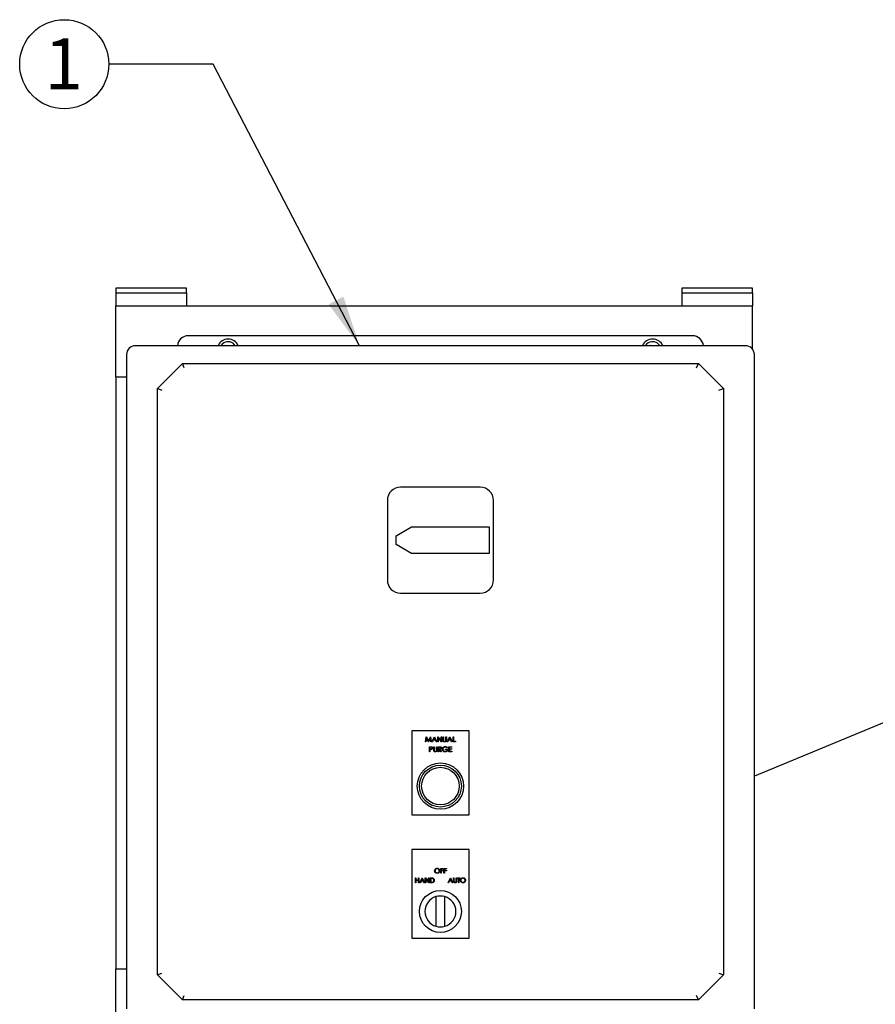
# Model space of a CAD drawing. Units: inches. Extents: x 0.1 to 22.1, y 0.1 to 17.1.
# Drawn here: x 3.8 to 5.8, y 5.3 to 7.7 of the extents above; entities that cross this region are included whole.
import ezdxf

# ---------------------------------------------------------------- set-up
doc = ezdxf.new("R2010")
doc.units = ezdxf.units.IN
doc.header["$MEASUREMENT"] = 0
doc.layers.add('7', color=7, linetype='Continuous', lineweight=25)
doc.styles.add('SLDTEXTSTYLE0', font='TXT', dxfattribs={"width": 0.75})
doc.dimstyles.new('SLDDIMSTYLE1', dxfattribs={"dimtxt": 0.18, "dimasz": 0.12, "dimexe": 0, "dimexo": 0.0625, "dimgap": 0, "dimtad": 0, "dimtih": 1, "dimtoh": 1, "dimdec": 0, "dimrnd": 1e-09, "dimzin": 0, "dimdsep": 46, "dimlunit": 5, "dimtxsty": 'Standard', "dimsah": 1, "dimcen": 0.09, "dimadec": 0, "dimazin": 0, "dimtfac": 0.12, "dimtdec": 0, "dimtofl": 0, "dimtmove": 0, "dimatfit": 3, "dimfxl": 0, "dimfrac": 2, "dimtolj": 1, "dimtzin": 0, "dimarcsym": 0})

# ---------------------------------------------------------------- blocks, each defined once
blk = doc.blocks.new('SW_NOTE_0_14')
at = {"layer": '7', "color": 0}
blk.add_circle((-0.1049, 0), 0.1049, dxfattribs=at)
at = {"layer": '7', "color": 0, "insert": (-0.1061, 0.0609), "char_height": 0.12, "attachment_point": 2, "style": 'SLDTEXTSTYLE0'}
blk.add_mtext('1', dxfattribs=at)

msp = doc.modelspace()

# ---------------------------------------------------------------- linework, layer by layer
at = {"color": 7, "linetype": 'Continuous', "lineweight": 25}
for p, q in [((4.1760149, 7.03108749), (4.00934823, 7.03108749)), ((4.00934823, 7.03108749), (4.00934823, 7.02067083)), ((4.1760149, 7.02067083), (4.1760149, 7.03108749)), ((5.50934823, 7.03108749), (5.34268157, 7.03108749)), ((5.34268157, 7.03108749), (5.34268157, 7.02067083)), ((5.50934823, 7.02067083), (5.50934823, 7.03108749)), ((4.00934823, 7.02067083), (4.1760149, 7.02067083)), ((4.00934823, 7.02067083), (4.00934823, 6.98942083)), ((4.02934823, 7.02067083), (4.1560149, 7.02067083)), ((4.1760149, 7.02067083), (4.1760149, 6.98942083)), ((5.34268157, 7.02067083), (5.50934823, 7.02067083)), ((5.34268157, 7.02067083), (5.34268157, 6.98942083)), ((5.36268157, 7.02067083), (5.48934823, 7.02067083)), ((5.50934823, 7.02067083), (5.50934823, 6.98942083)), ((4.00934823, 6.98942083), (5.50934823, 6.98942083)), ((4.00934823, 6.82275416), (4.00934823, 6.98942083)), ((5.50934823, 6.88741295), (5.50934823, 6.98942083)), ((5.36766346, 6.9191038), (4.18016346, 6.9191038)), ((5.49266346, 6.89577047), (4.05516346, 6.89577047)), ((4.26878156, 6.89577047), (4.26905496, 6.89689946)), ((5.26878156, 6.89577047), (5.26905496, 6.89689946)), ((4.03433012, 6.87493713), (4.03433012, 5.33327047)), ((5.51349679, 5.33327047), (5.51349679, 6.87493713)), ((4.10724679, 6.79517824), (4.16617236, 6.8541038)), ((4.17048708, 6.84368713), (4.16617236, 6.8541038)), ((4.16617236, 6.8541038), (5.38165456, 6.8541038)), ((5.37733983, 6.84368713), (5.38165456, 6.8541038)), ((5.38165456, 6.8541038), (5.44058012, 6.79517824)), ((4.00934823, 6.82275416), (4.03433012, 6.82275416)), ((4.00934823, 6.82275416), (4.00934823, 5.42692083)), ((4.10724679, 6.79517824), (4.11766346, 6.79086351)), ((4.10724679, 5.41302937), (4.10724679, 6.79517824)), ((5.43016346, 6.79086351), (5.44058012, 6.79517824)), ((5.44058012, 6.79517824), (5.44058012, 5.41302937)), ((7.32197645, 6.63046494), (5.51349679, 5.88136814)), ((4.86766346, 6.56243713), (4.68016346, 6.56243713)), ((4.64891346, 6.53118713), (4.64891346, 6.34368713)), ((4.89891346, 6.34368713), (4.89891346, 6.53118713)), ((4.66974679, 6.4478538), (4.70583118, 6.46868713)), ((4.70583118, 6.46868713), (4.88849679, 6.46868713)), ((4.88849679, 6.46868713), (4.88849679, 6.40618713)), ((4.66974679, 6.42702047), (4.66974679, 6.4478538)), ((4.70583118, 6.40618713), (4.66974679, 6.42702047)), ((4.88849679, 6.40618713), (4.70583118, 6.40618713)), ((4.68016346, 6.31243713), (4.86766346, 6.31243713)), ((4.84162179, 5.9881979), (4.70620512, 5.9881979)), ((4.70620512, 5.9881979), (4.70620512, 5.79028124)), ((4.84162179, 5.79028124), (4.84162179, 5.9881979)), ((4.73877947, 5.9621979), (4.74038377, 5.97435068)), ((4.74103864, 5.97096193), (4.7398774, 5.9621979)), ((4.74038377, 5.97435068), (4.74053957, 5.97435068)), ((4.74053957, 5.97435068), (4.74555698, 5.96437917)), ((4.74544256, 5.9621979), (4.74103864, 5.97096193)), ((4.74555698, 5.96437917), (4.75056221, 5.97435068)), ((4.75007532, 5.97094245), (4.74568844, 5.9621979)), ((4.75123898, 5.9621979), (4.75007532, 5.97094245)), ((4.75056221, 5.97435068), (4.75072045, 5.97435068)), ((4.75072045, 5.97435068), (4.75233449, 5.9621979)), ((4.75389254, 5.9621979), (4.75965731, 5.97435068)), ((4.75693073, 5.96609302), (4.75508298, 5.9621979)), ((4.76243989, 5.96609302), (4.75693073, 5.96609302)), ((4.75972304, 5.97198196), (4.7575223, 5.96733946)), ((4.7575223, 5.96733946), (4.76186536, 5.96733946)), ((4.75965731, 5.97435068), (4.75981312, 5.97435068)), ((4.76186536, 5.96733946), (4.75972304, 5.97198196)), ((4.75981312, 5.97435068), (4.76542209, 5.9621979)), ((4.76423652, 5.9621979), (4.76243989, 5.96609302)), ((4.76760336, 5.9621979), (4.76760336, 5.97435068)), ((4.76760336, 5.97435068), (4.7678322, 5.97435068)), ((4.7678322, 5.97435068), (4.77586102, 5.96478572)), ((4.77670334, 5.9621979), (4.768694, 5.97174095)), ((4.768694, 5.97174095), (4.768694, 5.9621979)), ((4.77586102, 5.96478572), (4.77586102, 5.97435068)), ((4.77586102, 5.97435068), (4.77695165, 5.97435068)), ((4.77695165, 5.97435068), (4.77695165, 5.9621979)), ((4.78006775, 5.96701081), (4.78006775, 5.97435068)), ((4.78006775, 5.97435068), (4.78115838, 5.97435068)), ((4.78115838, 5.97435068), (4.78115838, 5.96706924)), ((4.78676736, 5.96706924), (4.78676736, 5.97435068)), ((4.78676736, 5.97435068), (4.78785799, 5.97435068)), ((4.78785799, 5.97435068), (4.78785799, 5.96701081)), ((4.79003926, 5.9621979), (4.79580404, 5.97435068)), ((4.79307745, 5.96609302), (4.79122971, 5.9621979)), ((4.79858662, 5.96609302), (4.79307745, 5.96609302)), ((4.79586977, 5.97198196), (4.79366903, 5.96733946)), ((4.79366903, 5.96733946), (4.79801209, 5.96733946)), ((4.79580404, 5.97435068), (4.79595984, 5.97435068)), ((4.79801209, 5.96733946), (4.79586977, 5.97198196)), ((4.79595984, 5.97435068), (4.80156882, 5.9621979)), ((4.80038324, 5.9621979), (4.79858662, 5.96609302)), ((4.80375009, 5.97435068), (4.80484072, 5.97435068)), ((4.80375009, 5.9621979), (4.80375009, 5.97435068)), ((4.80484072, 5.97435068), (4.80484072, 5.96344434)), ((4.80484072, 5.96344434), (4.80951486, 5.96344434)), ((4.80951486, 5.96344434), (4.80951486, 5.9621979)), ((4.7398774, 5.9621979), (4.73877947, 5.9621979)), ((4.74568844, 5.9621979), (4.74544256, 5.9621979)), ((4.74804985, 5.93866243), (4.74804985, 5.95081521)), ((4.74804985, 5.95081521), (4.75043318, 5.95081521)), ((4.75136314, 5.94956877), (4.74914049, 5.94956877)), ((4.74914049, 5.94956877), (4.74914049, 5.94551785)), ((4.74914049, 5.94551785), (4.7512682, 5.94549107)), ((4.75000959, 5.94427141), (4.74914049, 5.94427141)), ((4.74914049, 5.94427141), (4.74914049, 5.93866243)), ((4.75233449, 5.9621979), (4.75123898, 5.9621979)), ((4.75508298, 5.9621979), (4.75389254, 5.9621979)), ((4.75802136, 5.95081521), (4.759112, 5.95081521)), ((4.75802136, 5.94347534), (4.75802136, 5.95081521)), ((4.759112, 5.95081521), (4.759112, 5.94353377)), ((4.76542209, 5.9621979), (4.76423652, 5.9621979)), ((4.76472097, 5.94353377), (4.76472097, 5.95081521)), ((4.76472097, 5.95081521), (4.76581161, 5.95081521)), ((4.76581161, 5.95081521), (4.76581161, 5.94347534)), ((4.768694, 5.9621979), (4.76760336, 5.9621979)), ((4.7689277, 5.95081521), (4.77135972, 5.95081521)), ((4.7689277, 5.93866243), (4.7689277, 5.95081521)), ((4.77229698, 5.94956877), (4.77001834, 5.94956877)), ((4.77001834, 5.94956877), (4.77001834, 5.94551785)), ((4.77001834, 5.94551785), (4.77224342, 5.94550081)), ((4.77090448, 5.94427141), (4.77001834, 5.94427141)), ((4.77001834, 5.94427141), (4.77001834, 5.93866243)), ((4.77536926, 5.93866243), (4.77090448, 5.94427141)), ((4.77225316, 5.94427141), (4.77671795, 5.93866243)), ((4.77695165, 5.9621979), (4.77670334, 5.9621979)), ((4.78622204, 5.94333658), (4.78622204, 5.94458302)), ((4.78622204, 5.94458302), (4.7913636, 5.94458302)), ((4.79027297, 5.94333658), (4.78622204, 5.94333658)), ((4.79058458, 5.94874106), (4.78964975, 5.94785492)), ((4.79122971, 5.9621979), (4.79003926, 5.9621979)), ((4.79385648, 5.93866243), (4.79385648, 5.95081521)), ((4.79385648, 5.95081521), (4.80071189, 5.95081521)), ((4.80071189, 5.94956877), (4.79494711, 5.94956877)), ((4.79494711, 5.94956877), (4.79494711, 5.94582946)), ((4.79494711, 5.94582946), (4.80071189, 5.94582946)), ((4.80071189, 5.94458302), (4.79494711, 5.94458302)), ((4.79494711, 5.94458302), (4.79494711, 5.93990887)), ((4.80156882, 5.9621979), (4.80038324, 5.9621979)), ((4.80071189, 5.95081521), (4.80071189, 5.94956877)), ((4.80071189, 5.94582946), (4.80071189, 5.94458302)), ((4.80951486, 5.9621979), (4.80375009, 5.9621979)), ((4.74914049, 5.93866243), (4.74804985, 5.93866243)), ((4.77001834, 5.93866243), (4.7689277, 5.93866243)), ((4.77671795, 5.93866243), (4.77536926, 5.93866243)), ((4.80071189, 5.93866243), (4.79385648, 5.93866243)), ((4.79494711, 5.93990887), (4.80071189, 5.93990887)), ((4.80071189, 5.93990887), (4.80071189, 5.93866243)), ((4.70620512, 5.79028124), (4.84162179, 5.79028124)), ((4.84162179, 5.70827047), (4.70620512, 5.70827047)), ((4.70620512, 5.70827047), (4.70620512, 5.49993713)), ((4.84162179, 5.49993713), (4.84162179, 5.70827047)), ((4.77464954, 5.66412749), (4.7802438, 5.66412749)), ((4.77464954, 5.65264455), (4.77464954, 5.66412749)), ((4.7802438, 5.66294975), (4.77568006, 5.66294975)), ((4.77568006, 5.66294975), (4.77568006, 5.65941654)), ((4.7802438, 5.66412749), (4.7802438, 5.66294975)), ((4.78230484, 5.66412749), (4.78789909, 5.66412749)), ((4.78230484, 5.65264455), (4.78230484, 5.66412749)), ((4.78789909, 5.66294975), (4.78333536, 5.66294975)), ((4.78333536, 5.66294975), (4.78333536, 5.65941654)), ((4.78789909, 5.66412749), (4.78789909, 5.66294975)), ((4.71532102, 5.64170842), (4.71635154, 5.64170842)), ((4.71532102, 5.63022548), (4.71532102, 5.64170842)), ((4.71635154, 5.64170842), (4.71635154, 5.63699747)), ((4.72224023, 5.64170842), (4.72327075, 5.64170842)), ((4.72224023, 5.63699747), (4.72224023, 5.64170842)), ((4.72327075, 5.64170842), (4.72327075, 5.63022548)), ((4.72533179, 5.63022548), (4.73077883, 5.64170842)), ((4.73084093, 5.63947026), (4.72876149, 5.63508365)), ((4.73077883, 5.64170842), (4.73092604, 5.64170842)), ((4.73286517, 5.63508365), (4.73084093, 5.63947026)), ((4.73092604, 5.64170842), (4.73622586, 5.63022548)), ((4.7382869, 5.63022548), (4.7382869, 5.64170842)), ((4.7382869, 5.64170842), (4.73850313, 5.64170842)), ((4.73850313, 5.64170842), (4.74608941, 5.63267067)), ((4.7468853, 5.63022548), (4.73931742, 5.63924253)), ((4.73931742, 5.63924253), (4.73931742, 5.63022548)), ((4.74608941, 5.63267067), (4.74608941, 5.64170842)), ((4.74608941, 5.64170842), (4.74711993, 5.64170842)), ((4.74711993, 5.64170842), (4.74711993, 5.63022548)), ((4.75006428, 5.63022548), (4.75006428, 5.64170842)), ((4.75006428, 5.64170842), (4.75238295, 5.64170842)), ((4.75190219, 5.64053068), (4.7510948, 5.64053068)), ((4.7510948, 5.64053068), (4.7510948, 5.63140322)), ((4.77568006, 5.65264455), (4.77464954, 5.65264455)), ((4.77568006, 5.65941654), (4.7802438, 5.65941654)), ((4.7802438, 5.65823881), (4.77568006, 5.65823881)), ((4.77568006, 5.65823881), (4.77568006, 5.65264455)), ((4.7802438, 5.65941654), (4.7802438, 5.65823881)), ((4.78333536, 5.65264455), (4.78230484, 5.65264455)), ((4.78333536, 5.65941654), (4.78789909, 5.65941654)), ((4.78789909, 5.65823881), (4.78333536, 5.65823881)), ((4.78333536, 5.65823881), (4.78333536, 5.65264455)), ((4.78789909, 5.65941654), (4.78789909, 5.65823881)), ((4.79187395, 5.63022548), (4.79732099, 5.64170842)), ((4.7973831, 5.63947026), (4.79530365, 5.63508365)), ((4.79732099, 5.64170842), (4.79746821, 5.64170842)), ((4.79940733, 5.63508365), (4.7973831, 5.63947026)), ((4.79746821, 5.64170842), (4.80276802, 5.63022548)), ((4.80482906, 5.64170842), (4.80585958, 5.64170842)), ((4.80482906, 5.63477311), (4.80482906, 5.64170842)), ((4.80585958, 5.64170842), (4.80585958, 5.63482832)), ((4.8111594, 5.63482832), (4.8111594, 5.64170842)), ((4.8111594, 5.64170842), (4.81218992, 5.64170842)), ((4.81218992, 5.64170842), (4.81218992, 5.63477311)), ((4.81380931, 5.64053068), (4.81380931, 5.64170842)), ((4.81380931, 5.64170842), (4.81984522, 5.64170842)), ((4.816312, 5.64053068), (4.81380931, 5.64053068)), ((4.816312, 5.63022548), (4.816312, 5.64053068)), ((4.81984522, 5.64053068), (4.81734252, 5.64053068)), ((4.81734252, 5.64053068), (4.81734252, 5.63022548)), ((4.81984522, 5.64170842), (4.81984522, 5.64053068)), ((4.71635154, 5.63022548), (4.71532102, 5.63022548)), ((4.71635154, 5.63699747), (4.72224023, 5.63699747)), ((4.72224023, 5.63581973), (4.71635154, 5.63581973)), ((4.71635154, 5.63581973), (4.71635154, 5.63022548)), ((4.72224023, 5.63022548), (4.72224023, 5.63581973)), ((4.72327075, 5.63022548), (4.72224023, 5.63022548)), ((4.72645662, 5.63022548), (4.72533179, 5.63022548)), ((4.72820253, 5.63390591), (4.72645662, 5.63022548)), ((4.73340803, 5.63390591), (4.72820253, 5.63390591)), ((4.72876149, 5.63508365), (4.73286517, 5.63508365)), ((4.73510563, 5.63022548), (4.73340803, 5.63390591)), ((4.73622586, 5.63022548), (4.73510563, 5.63022548)), ((4.73931742, 5.63022548), (4.7382869, 5.63022548)), ((4.74711993, 5.63022548), (4.7468853, 5.63022548)), ((4.75362279, 5.63022548), (4.75006428, 5.63022548)), ((4.7510948, 5.63140322), (4.75241285, 5.63140322)), ((4.79299878, 5.63022548), (4.79187395, 5.63022548)), ((4.79474469, 5.63390591), (4.79299878, 5.63022548)), ((4.7999502, 5.63390591), (4.79474469, 5.63390591)), ((4.79530365, 5.63508365), (4.79940733, 5.63508365)), ((4.80164779, 5.63022548), (4.7999502, 5.63390591)), ((4.80276802, 5.63022548), (4.80164779, 5.63022548)), ((4.81734252, 5.63022548), (4.816312, 5.63022548)), ((4.76349679, 5.5973757), (4.76349679, 5.52749857)), ((4.78433012, 5.52749857), (4.78433012, 5.5973757)), ((4.70620512, 5.49993713), (4.84162179, 5.49993713)), ((4.00934823, 5.42692083), (4.03433012, 5.42692083)), ((4.00934823, 5.26025416), (4.00934823, 5.42692083)), ((4.10724679, 5.41302937), (4.11766346, 5.41734409)), ((4.16617236, 5.3541038), (4.10724679, 5.41302937)), ((5.44058012, 5.41302937), (5.38165456, 5.3541038)), ((5.43016346, 5.41734409), (5.44058012, 5.41302937)), ((4.16617236, 5.3541038), (4.17048708, 5.36452047)), ((5.38165456, 5.3541038), (5.37733983, 5.36452047)), ((5.38165456, 5.3541038), (4.16617236, 5.3541038))]:
    msp.add_line(p, q, dxfattribs=at)
at = {"color": 7, "linetype": 'Continuous', "lineweight": 25, "flags": 128}
for points in [[(4.26365725, 6.90216445), (4.25979883, 6.8990857), (4.25720176, 6.89577047)], [(5.26365725, 6.90216445), (5.25979883, 6.8990857), (5.25720176, 6.89577047)]]:
    msp.add_lwpolyline(points, dxfattribs=at)
at = {"color": 7, "linetype": 'Continuous', "lineweight": 25}
for centre, radius in [((4.77391346, 5.8579479), 0.05466667), ((4.77391346, 5.8579479), 0.0495), ((4.77391346, 5.8579479), 0.04425), ((4.77391346, 5.56243713), 0.04947917)]:
    msp.add_circle(centre, radius, dxfattribs=at)
for centre, radius, start, end in [((4.18016346, 6.89306213), 0.02604167, 90, 174.03044465), ((5.36766346, 6.89306213), 0.02604167, 5.96955535, 90), ((4.05516346, 6.87493713), 0.02083333, 90, 180), ((4.27391346, 6.8853538), 0.02604167, 23.57817847, 156.42182153), ((4.27391346, 6.8853538), 0.01969233, 31.93594291, 121.38743377), ((4.50313014, 6.50965147), 0.45249551, 121.1512031, 121.42645898), ((3.91363225, 6.66614879), 0.42375839, 32.81098408, 32.99279551), ((5.27391346, 6.8853538), 0.02604167, 23.57817847, 156.42182153), ((5.27391346, 6.8853538), 0.01969233, 31.93594291, 121.38743377), ((5.50313014, 6.50965147), 0.45249551, 121.1512031, 121.42645898), ((4.91363225, 6.66614879), 0.42375839, 32.81098408, 32.99279551), ((5.49266346, 6.87493713), 0.02083333, 0, 90), ((4.68016346, 6.53118713), 0.03125, 90, 180), ((4.86766346, 6.53118713), 0.03125, 0, 90), ((4.68016346, 6.34368713), 0.03125, 180, 270), ((4.86766346, 6.34368713), 0.03125, 270, 0), ((4.77391346, 5.56243713), 0.03645833, 106.6015496, 253.3984504), ((4.77391346, 5.56243713), 0.03645833, 73.3984504, 106.6015496), ((4.77391346, 5.56243713), 0.03645833, 286.6015496, 73.3984504), ((4.77391346, 5.56243713), 0.03645833, 253.3984504, 286.6015496)]:
    msp.add_arc(centre, radius, start, end, dxfattribs=at)
for points, knots in [([(4.78028442, 5.96444977), (4.78020667, 5.96492449), (4.78006772, 5.96577296), (4.78006774, 5.96663228), (4.78006775, 5.96701081)], [0, 0, 0, 0, 0.55949858115, 1, 1, 1, 1]), ([(4.78408216, 5.96188629), (4.78362059, 5.96191777), (4.78269833, 5.96198065), (4.78153599, 5.96258454), (4.78068336, 5.96343453), (4.7804174, 5.96411135), (4.78028442, 5.96444977)], [0, 0, 0, 0, 0.28022078858, 0.55991419508, 0.77995189367, 1, 1, 1, 1]), ([(4.78115838, 5.96706924), (4.78115733, 5.9667671), (4.78115545, 5.96622767), (4.7811913, 5.9656895), (4.78120707, 5.96545276)], [0, 0, 0, 0, 0.5601244133, 1, 1, 1, 1]), ([(4.78120707, 5.96545276), (4.78128441, 5.96508111), (4.78143872, 5.9643395), (4.78247988, 5.96338401), (4.78343677, 5.96322802), (4.7840213, 5.96313273)], [0, 0, 0, 0, 0.2810568439, 0.5608206566, 1, 1, 1, 1]), ([(4.7840213, 5.96313273), (4.78435636, 5.96316875), (4.78502626, 5.96324075), (4.78583675, 5.96375495), (4.78638948, 5.96443097), (4.7865586, 5.96493193), (4.7866432, 5.96518254)], [0, 0, 0, 0, 0.2797867199, 0.5593767646, 0.7795688051, 1, 1, 1, 1]), ([(4.78785799, 5.96701081), (4.78784772, 5.96633369), (4.7878273, 5.96498714), (4.78709366, 5.96319274), (4.78567944, 5.96205778), (4.78461455, 5.96194345), (4.78408216, 5.96188629)], [0, 0, 0, 0, 0.2816547157, 0.5601107189, 0.7800797758, 1, 1, 1, 1]), ([(4.7866432, 5.96518254), (4.78668922, 5.96553311), (4.78677145, 5.96615954), (4.78676861, 5.96679111), (4.78676736, 5.96706924)], [0, 0, 0, 0, 0.559624428, 1, 1, 1, 1]), ([(4.75310377, 5.94447103), (4.75252859, 5.94439868), (4.75150093, 5.94426942), (4.75046549, 5.9442708), (4.75000959, 5.94427141)], [0, 0, 0, 0, 0.5596942162, 1, 1, 1, 1]), ([(4.75043318, 5.95081521), (4.75095273, 5.95081686), (4.75187996, 5.95081981), (4.75279765, 5.95068979), (4.75320115, 5.95063263)], [0, 0, 0, 0, 0.5603137183, 1, 1, 1, 1]), ([(4.7512682, 5.94549107), (4.75200865, 5.94548851), (4.75293525, 5.94548531), (4.75383241, 5.9460933), (4.7543, 5.94665158), (4.75438282, 5.94719173), (4.75443785, 5.94755061)], [0, 0, 0, 0, 0.4997206274, 0.6253498123, 0.7510825249, 1, 1, 1, 1]), ([(4.75443785, 5.94755061), (4.75438275, 5.94789933), (4.7542998, 5.94842418), (4.75385215, 5.94897198), (4.75299397, 5.9495875), (4.75208747, 5.94957709), (4.75136314, 5.94956877)], [0, 0, 0, 0, 0.24896925876, 0.37472912877, 0.50038299147, 1, 1, 1, 1]), ([(4.75552849, 5.94755548), (4.75549961, 5.94715468), (4.75544195, 5.94635431), (4.75483278, 5.94537925), (4.75400499, 5.94474994), (4.75340437, 5.94456406), (4.75310377, 5.94447103)], [0, 0, 0, 0, 0.280098879, 0.5593238489, 0.7794578811, 1, 1, 1, 1]), ([(4.75320115, 5.95063263), (4.75357038, 5.95049938), (4.75430879, 5.95023289), (4.75507216, 5.94941081), (4.75547481, 5.94847704), (4.75551058, 5.94786284), (4.75552849, 5.94755548)], [0, 0, 0, 0, 0.2797053713, 0.5593808568, 0.779508552, 1, 1, 1, 1]), ([(4.75823803, 5.9409143), (4.75816029, 5.94138902), (4.75802133, 5.94223749), (4.75802135, 5.94309681), (4.75802136, 5.94347534)], [0, 0, 0, 0, 0.5594985811, 1, 1, 1, 1]), ([(4.76203577, 5.93835082), (4.76157421, 5.9383823), (4.76065194, 5.93844518), (4.7594896, 5.93904907), (4.75863697, 5.93989906), (4.75837101, 5.94057588), (4.75823803, 5.9409143)], [0, 0, 0, 0, 0.2802207886, 0.5599141951, 0.7799518937, 1, 1, 1, 1]), ([(4.759112, 5.94353377), (4.75911095, 5.94323163), (4.75910907, 5.94269221), (4.75914492, 5.94215403), (4.75916069, 5.94191729)], [0, 0, 0, 0, 0.5601244133, 1, 1, 1, 1]), ([(4.75916069, 5.94191729), (4.75923802, 5.94154564), (4.75939233, 5.94080403), (4.7604335, 5.93984854), (4.76139038, 5.93969255), (4.76197491, 5.93959726)], [0, 0, 0, 0, 0.2810568439, 0.5608206566, 1, 1, 1, 1]), ([(4.76197491, 5.93959726), (4.76230998, 5.93963328), (4.76297988, 5.93970528), (4.76379037, 5.94021948), (4.7643431, 5.9408955), (4.76451221, 5.94139646), (4.76459682, 5.94164707)], [0, 0, 0, 0, 0.2797867199, 0.5593767646, 0.7795688051, 1, 1, 1, 1]), ([(4.76581161, 5.94347534), (4.76580134, 5.94279822), (4.76578092, 5.94145167), (4.76504728, 5.93965727), (4.76363306, 5.93852231), (4.76256816, 5.93840798), (4.76203577, 5.93835082)], [0, 0, 0, 0, 0.2816547157, 0.5601107189, 0.7800797758, 1, 1, 1, 1]), ([(4.76459682, 5.94164707), (4.76464283, 5.94199764), (4.76472507, 5.94262407), (4.76472222, 5.94325564), (4.76472097, 5.94353377)], [0, 0, 0, 0, 0.559624428, 1, 1, 1, 1]), ([(4.77135972, 5.95081521), (4.77187603, 5.95081687), (4.77279763, 5.95081984), (4.77371129, 5.95070165), (4.77411308, 5.95064967)], [0, 0, 0, 0, 0.5602396651, 1, 1, 1, 1]), ([(4.77224342, 5.94550081), (4.77298989, 5.94550315), (4.77392403, 5.94550608), (4.7748455, 5.9460994), (4.77532804, 5.94665786), (4.77541424, 5.9472045), (4.77547151, 5.94756765)], [0, 0, 0, 0, 0.49982712878, 0.62549781605, 0.75120789245, 1, 1, 1, 1]), ([(4.77656214, 5.94756522), (4.77653028, 5.94718087), (4.7764666, 5.94641271), (4.77586571, 5.94539182), (4.77449608, 5.94437065), (4.7731778, 5.94431232), (4.77225316, 5.94427141)], [0, 0, 0, 0, 0.1871202496, 0.3739788866, 0.5609111827, 1, 1, 1, 1]), ([(4.77547151, 5.94756765), (4.77545837, 5.94774565), (4.77543208, 5.94810163), (4.7751904, 5.94858689), (4.77484847, 5.9489983), (4.77394731, 5.94959248), (4.77303004, 5.9495793), (4.77229698, 5.94956877)], [0, 0, 0, 0, 0.1253073891, 0.2506169874, 0.3759542549, 0.5012806072, 1, 1, 1, 1]), ([(4.77411308, 5.95064967), (4.77449435, 5.9505232), (4.77525676, 5.9502703), (4.77605905, 5.94945137), (4.77650181, 5.94850834), (4.77654202, 5.94787971), (4.77656214, 5.94756522)], [0, 0, 0, 0, 0.2797971457, 0.5594998087, 0.7796264566, 1, 1, 1, 1]), ([(4.7785876, 5.94474369), (4.7787074, 5.94569621), (4.77894695, 5.94760088), (4.78069552, 5.94973735), (4.78287488, 5.95094586), (4.78437408, 5.95106648), (4.7851241, 5.95112682)], [0, 0, 0, 0, 0.27958965846, 0.55907181327, 0.77941114702, 1, 1, 1, 1]), ([(4.78007749, 5.94064895), (4.7795978, 5.9413438), (4.77874017, 5.94258614), (4.77863427, 5.94408373), (4.7785876, 5.94474369)], [0, 0, 0, 0, 0.5593165221, 1, 1, 1, 1]), ([(4.78508759, 5.94988038), (4.78431888, 5.94978678), (4.78278185, 5.94959961), (4.78098663, 5.94830218), (4.77988308, 5.94660673), (4.7797465, 5.94539704), (4.77967824, 5.94479238)], [0, 0, 0, 0, 0.2798474118, 0.5595548849, 0.7798473225, 1, 1, 1, 1]), ([(4.77967824, 5.94479238), (4.77980256, 5.94398898), (4.7800514, 5.94238086), (4.78166412, 5.9406826), (4.78353774, 5.93974778), (4.78480457, 5.93964744), (4.78543815, 5.93959726)], [0, 0, 0, 0, 0.27906135549, 0.55858418002, 0.77923649609, 1, 1, 1, 1]), ([(4.7853432, 5.93835082), (4.78420813, 5.9384543), (4.78217982, 5.9386392), (4.78072025, 5.94003449), (4.78007749, 5.94064895)], [0, 0, 0, 0, 0.5596173517, 1, 1, 1, 1]), ([(4.78964975, 5.94785492), (4.78889837, 5.94847296), (4.78755623, 5.94957691), (4.78584208, 5.94978763), (4.78508759, 5.94988038)], [0, 0, 0, 0, 0.5598396657, 1, 1, 1, 1]), ([(4.7851241, 5.95112682), (4.78628074, 5.95098282), (4.78835143, 5.95072503), (4.7899007, 5.94934863), (4.79058458, 5.94874106)], [0, 0, 0, 0, 0.55857899755, 1, 1, 1, 1]), ([(4.7913636, 5.94458302), (4.79128876, 5.94366534), (4.79113944, 5.94183436), (4.78960162, 5.93966753), (4.78750122, 5.93849823), (4.78606322, 5.93840001), (4.7853432, 5.93835082)], [0, 0, 0, 0, 0.2803512248, 0.5593673636, 0.7793708796, 1, 1, 1, 1]), ([(4.78543815, 5.93959726), (4.78606521, 5.9396453), (4.78731801, 5.93974126), (4.78885783, 5.94064502), (4.78992448, 5.94189406), (4.7901568, 5.94285572), (4.79027297, 5.94333658)], [0, 0, 0, 0, 0.2802536662, 0.5599123646, 0.7799408393, 1, 1, 1, 1]), ([(4.76022226, 5.65833542), (4.76032832, 5.65922143), (4.76054039, 5.66099302), (4.76211194, 5.66301122), (4.76409584, 5.66421369), (4.76548835, 5.66435252), (4.76618456, 5.66442193)], [0, 0, 0, 0, 0.2797310214, 0.5593268206, 0.779680481, 1, 1, 1, 1]), ([(4.76623516, 5.66324419), (4.76551029, 5.66315005), (4.7640603, 5.66296173), (4.76240168, 5.66168303), (4.76140904, 5.66005578), (4.76130488, 5.65891201), (4.76125278, 5.65834002)], [0, 0, 0, 0, 0.2796270502, 0.5593495349, 0.7796302339, 1, 1, 1, 1]), ([(4.76618456, 5.66442193), (4.76708436, 5.66432752), (4.76888341, 5.66413877), (4.77089559, 5.66250914), (4.77211687, 5.66050868), (4.77223498, 5.65909687), (4.77229407, 5.65839062)], [0, 0, 0, 0, 0.2797673046, 0.5593584546, 0.7795711034, 1, 1, 1, 1]), ([(4.77126355, 5.65839292), (4.77117535, 5.65912196), (4.77099897, 5.66057986), (4.76960167, 5.66216097), (4.76794692, 5.66307547), (4.76680561, 5.66318796), (4.76623516, 5.66324419)], [0, 0, 0, 0, 0.2794680498, 0.5588703457, 0.7795158392, 1, 1, 1, 1]), ([(4.7554308, 5.64020864), (4.7547773, 5.64032372), (4.75360939, 5.64052939), (4.75242421, 5.64053029), (4.75190219, 5.64053068)], [0, 0, 0, 0, 0.5595421128, 1, 1, 1, 1]), ([(4.75238295, 5.64170842), (4.75307307, 5.64170766), (4.75430445, 5.64170631), (4.75550074, 5.64142015), (4.75602657, 5.64129437)], [0, 0, 0, 0, 0.5604446804, 1, 1, 1, 1]), ([(4.75845565, 5.63582433), (4.75841855, 5.63636175), (4.75834442, 5.63743546), (4.75763175, 5.6387882), (4.75661694, 5.6397554), (4.75582629, 5.64005752), (4.7554308, 5.64020864)], [0, 0, 0, 0, 0.2801783842, 0.5597646332, 0.7797966962, 1, 1, 1, 1]), ([(4.75602657, 5.64129437), (4.756611, 5.64101124), (4.75778025, 5.64044479), (4.75920093, 5.63850889), (4.75937806, 5.63684039), (4.75948617, 5.63582203)], [0, 0, 0, 0, 0.2802640614, 0.5607147503, 1, 1, 1, 1]), ([(4.76627657, 5.65235012), (4.7653868, 5.65244859), (4.76360719, 5.65264555), (4.76162766, 5.6542687), (4.76040764, 5.65624), (4.76028406, 5.65763686), (4.76022226, 5.65833542)], [0, 0, 0, 0, 0.2796632948, 0.5593539369, 0.7796363884, 1, 1, 1, 1]), ([(4.76125278, 5.65834002), (4.76134063, 5.65761638), (4.7615164, 5.65616848), (4.76290421, 5.654608), (4.76453107, 5.6536677), (4.76566703, 5.65357448), (4.76623516, 5.65352786)], [0, 0, 0, 0, 0.2794159704, 0.559076506, 0.7794780371, 1, 1, 1, 1]), ([(4.76623516, 5.65352786), (4.76696444, 5.65361097), (4.76842229, 5.6537771), (4.77011169, 5.65503461), (4.77110518, 5.65667162), (4.77121075, 5.65781908), (4.77126355, 5.65839292)], [0, 0, 0, 0, 0.279829669, 0.5593890186, 0.7796538333, 1, 1, 1, 1]), ([(4.77229407, 5.65839062), (4.77219309, 5.65749966), (4.7719911, 5.65571746), (4.77035561, 5.653742), (4.768376, 5.65252901), (4.76697653, 5.65240976), (4.76627657, 5.65235012)], [0, 0, 0, 0, 0.2796303575, 0.5593429195, 0.7795972438, 1, 1, 1, 1]), ([(4.82102295, 5.63591634), (4.82112901, 5.63680235), (4.82134108, 5.63857394), (4.82291263, 5.64059214), (4.82489653, 5.64179462), (4.82628905, 5.64193345), (4.82698525, 5.64200285)], [0, 0, 0, 0, 0.27973102143, 0.55932682059, 0.77968048101, 1, 1, 1, 1]), ([(4.82703586, 5.64082512), (4.82631098, 5.64073097), (4.824861, 5.64054266), (4.82320238, 5.63926396), (4.82220974, 5.6376367), (4.82210557, 5.63649294), (4.82205347, 5.63592094)], [0, 0, 0, 0, 0.2796270502, 0.5593495349, 0.7796302339, 1, 1, 1, 1]), ([(4.82698525, 5.64200285), (4.82788506, 5.64190845), (4.82968411, 5.6417197), (4.83169629, 5.64009007), (4.83291756, 5.63808961), (4.83303568, 5.6366778), (4.83309476, 5.63597155)], [0, 0, 0, 0, 0.27976730463, 0.55935845459, 0.77957110342, 1, 1, 1, 1]), ([(4.83206424, 5.63597385), (4.83197604, 5.63670289), (4.83179967, 5.63816079), (4.83040237, 5.63974189), (4.82874761, 5.6406564), (4.8276063, 5.64076889), (4.82703586, 5.64082512)], [0, 0, 0, 0, 0.2794680498, 0.5588703457, 0.7795158392, 1, 1, 1, 1]), ([(4.75241285, 5.63140322), (4.75303149, 5.63140151), (4.75413537, 5.63139847), (4.755219, 5.6316047), (4.75569533, 5.63169535)], [0, 0, 0, 0, 0.5604262402, 1, 1, 1, 1]), ([(4.75948617, 5.63582203), (4.75940219, 5.63495989), (4.75923453, 5.63323868), (4.75774742, 5.63118401), (4.7556564, 5.6302869), (4.75430227, 5.630246), (4.75362279, 5.63022548)], [0, 0, 0, 0, 0.28012401426, 0.55924781594, 0.77883650818, 1, 1, 1, 1]), ([(4.75569533, 5.63169535), (4.75615377, 5.63189626), (4.75707055, 5.63229804), (4.75822692, 5.63374914), (4.75836898, 5.63503795), (4.75845565, 5.63582433)], [0, 0, 0, 0, 0.280536376, 0.5610150896, 1, 1, 1, 1]), ([(4.80503379, 5.63235323), (4.80496033, 5.63280178), (4.80482903, 5.63360348), (4.80482906, 5.63441544), (4.80482906, 5.63477311)], [0, 0, 0, 0, 0.5594985811, 1, 1, 1, 1]), ([(4.80862221, 5.62993105), (4.80818608, 5.62996078), (4.80731465, 5.6300202), (4.80621638, 5.63059081), (4.80541074, 5.63139395), (4.80515944, 5.63203346), (4.80503379, 5.63235323)], [0, 0, 0, 0, 0.2802207886, 0.5599141951, 0.7799518937, 1, 1, 1, 1]), ([(4.80585958, 5.63482832), (4.80585859, 5.63454283), (4.80585681, 5.63403314), (4.80589069, 5.63352462), (4.80590559, 5.63330094)], [0, 0, 0, 0, 0.5601244133, 1, 1, 1, 1]), ([(4.80590559, 5.63330094), (4.80597866, 5.63294977), (4.80612447, 5.63224903), (4.80710824, 5.63134621), (4.80801239, 5.63119882), (4.8085647, 5.63110878)], [0, 0, 0, 0, 0.2810568439, 0.5608206566, 1, 1, 1, 1]), ([(4.8085647, 5.63110878), (4.8088813, 5.63114281), (4.80951427, 5.63121085), (4.81028009, 5.6316967), (4.81080236, 5.63233547), (4.81096215, 5.63280881), (4.81104209, 5.63304561)], [0, 0, 0, 0, 0.2797867199, 0.5593767646, 0.7795688051, 1, 1, 1, 1]), ([(4.81218992, 5.63477311), (4.81218022, 5.63413331), (4.81216093, 5.63286098), (4.81146772, 5.63116548), (4.81013145, 5.63009308), (4.80912525, 5.62998505), (4.80862221, 5.62993105)], [0, 0, 0, 0, 0.2816547157, 0.5601107189, 0.7800797758, 1, 1, 1, 1]), ([(4.81104209, 5.63304561), (4.81108557, 5.63337685), (4.81116327, 5.63396876), (4.81116059, 5.63456552), (4.8111594, 5.63482832)], [0, 0, 0, 0, 0.559624428, 1, 1, 1, 1]), ([(4.82707726, 5.62993105), (4.8261875, 5.63002952), (4.82440788, 5.63022648), (4.82242835, 5.63184963), (4.82120833, 5.63382093), (4.82108475, 5.63521779), (4.82102295, 5.63591634)], [0, 0, 0, 0, 0.2796632948, 0.5593539369, 0.7796363884, 1, 1, 1, 1]), ([(4.82205347, 5.63592094), (4.82214132, 5.63519731), (4.82231709, 5.63374941), (4.8237049, 5.63218892), (4.82533177, 5.63124863), (4.82646772, 5.63115541), (4.82703586, 5.63110878)], [0, 0, 0, 0, 0.2794159704, 0.559076506, 0.7794780371, 1, 1, 1, 1]), ([(4.82703586, 5.63110878), (4.82776513, 5.63119189), (4.82922299, 5.63135803), (4.83091238, 5.63261554), (4.83190587, 5.63425254), (4.83201145, 5.63540001), (4.83206424, 5.63597385)], [0, 0, 0, 0, 0.279829669, 0.5593890186, 0.7796538333, 1, 1, 1, 1]), ([(4.83309476, 5.63597155), (4.83299378, 5.63508058), (4.83279179, 5.63329839), (4.8311563, 5.63132293), (4.82917669, 5.63010994), (4.82777723, 5.62999069), (4.82707726, 5.62993105)], [0, 0, 0, 0, 0.2796303575, 0.5593429195, 0.7795972438, 1, 1, 1, 1])]:
    msp.add_open_spline(points, degree=3, knots=knots, dxfattribs=at)

# ---------------------------------------------------------------- block references
at = {"layer": '7'}
msp.add_blockref('SW_NOTE_0_14', (3.99250747, 7.55916848), dxfattribs=at)

# ---------------------------------------------------------------- leaders
msp.add_leader([(4.58308376, 6.89577047), (4.23857046, 7.55916848), (3.99250747, 7.55916848)], dimstyle='SLDDIMSTYLE1', dxfattribs=at)

doc.saveas('drawing.dxf')
